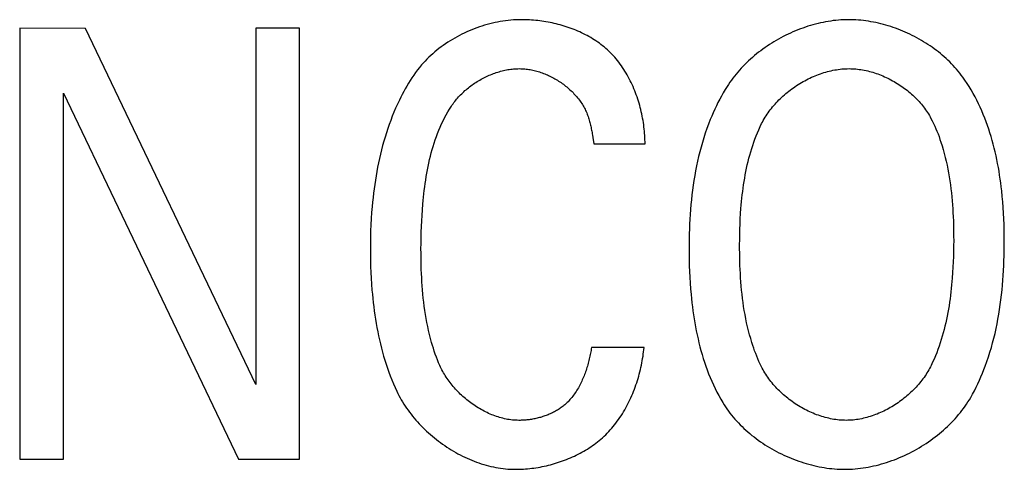
# Model space of a CAD drawing. Extents: x 0 to 594, y 0 to 420.
# Drawn here: x 114 to 118, y 249 to 251 of the extents above; entities that cross this region are included whole.
import ezdxf

# ---------------------------------------------------------------- set-up
doc = ezdxf.new("R2010")
doc.units = 0
doc.header["$LTSCALE"] = 32.67
doc.header["$MEASUREMENT"] = 0
doc.layers.add('20000_FRONT_O', color=7, linetype='CONTINUOUS')

msp = doc.modelspace()

# ---------------------------------------------------------------- linework, layer by layer
at = {"layer": '20000_FRONT_O', "color": 7, "linetype": 'Continuous'}
for p, q in [((113.84341, 250.8467), (113.84341, 249.1467)), ((114.10335, 250.84435), (113.84341, 250.8467)), ((114.77394, 249.44102), (114.10335, 250.84435)), ((114.77394, 250.8467), (114.77394, 249.44102)), ((114.94723, 250.8467), (114.77394, 250.8467)), ((114.94723, 249.1467), (114.94723, 250.8467)), ((114.01671, 249.1467), (114.01671, 250.59005)), ((114.01671, 250.59005), (114.70613, 249.1467)), ((116.10188, 250.42472), (116.10356, 250.41477)), ((116.10356, 250.41477), (116.10757, 250.38992)), ((116.10757, 250.38992), (116.30912, 250.38992)), ((116.30535, 249.58701), (116.09815, 249.58701)), ((113.84341, 249.1467), (114.01671, 249.1467)), ((114.70613, 249.1467), (114.94723, 249.1467))]:
    msp.add_line(p, q, dxfattribs=at)
for points in [[(115.82125, 250.87967), (115.81095, 250.87955), (115.80062, 250.8792), (115.79026, 250.87863), (115.77989, 250.87782), (115.7695, 250.8768), (115.75911, 250.87555), (115.74872, 250.87408), (115.73833, 250.87239), (115.72795, 250.87048), (115.71759, 250.86837), (115.70725, 250.86604), (115.69693, 250.8635), (115.68665, 250.86076), (115.67641, 250.85781), (115.66621, 250.85465), (115.65606, 250.8513), (115.64596, 250.84775), (115.63593, 250.84401), (115.62596, 250.84007), (115.61607, 250.83594), (115.60625, 250.83162), (115.59651, 250.82711), (115.58686, 250.82242), (115.57731, 250.81754), (115.56786, 250.81248), (115.55851, 250.80725), (115.54927, 250.80184), (115.54016, 250.79626), (115.53116, 250.7905), (115.52229, 250.78458), (115.51355, 250.77849), (115.50496, 250.77223), (115.49651, 250.76581), (115.48821, 250.75923), (115.48006, 250.75249), (115.47208, 250.7456), (115.46426, 250.73855), (115.45662, 250.73135), (115.44915, 250.724), (115.44187, 250.7165), (115.43478, 250.70886), (115.42789, 250.70107), (115.4197, 250.69132), (115.41179, 250.68138), (115.40417, 250.67124), (115.39681, 250.66093), (115.3897, 250.65046), (115.38282, 250.63983), (115.37617, 250.62907), (115.36974, 250.61818), (115.3635, 250.60718), (115.35745, 250.59608), (115.35157, 250.58489), (115.34586, 250.57362), (115.34029, 250.56228)], [(116.1354, 250.78224), (116.12892, 250.78698), (116.12234, 250.7916), (116.11567, 250.7961), (116.10891, 250.80049), (116.10205, 250.80475), (116.0951, 250.80889), (116.08807, 250.81291), (116.08096, 250.81681), (116.07378, 250.8206), (116.06651, 250.82426), (116.05918, 250.8278), (116.05177, 250.83123), (116.0443, 250.83454), (116.03677, 250.83772), (116.02918, 250.84079), (116.02153, 250.84375), (116.01383, 250.84658), (116.00608, 250.84929), (115.99829, 250.85189), (115.99044, 250.85437), (115.98256, 250.85674), (115.97464, 250.85898), (115.96669, 250.86111), (115.95871, 250.86313), (115.9507, 250.86502), (115.94266, 250.8668), (115.9346, 250.86847), (115.92652, 250.87002), (115.91843, 250.87145), (115.91033, 250.87276), (115.90221, 250.87396), (115.89409, 250.87505), (115.88597, 250.87602), (115.87784, 250.87688), (115.86972, 250.87762), (115.86161, 250.87825), (115.85351, 250.87876), (115.84542, 250.87916), (115.83734, 250.87944), (115.82928, 250.87961), (115.82125, 250.87967)], [(117.11155, 250.87967), (117.1016, 250.87956), (117.09162, 250.87924), (117.08161, 250.8787), (117.07158, 250.87796), (117.06153, 250.87701), (117.05147, 250.87585), (117.04141, 250.87449), (117.03133, 250.87293), (117.02126, 250.87117), (117.01119, 250.86922), (117.00113, 250.86707), (116.99109, 250.86474), (116.98106, 250.86221), (116.97105, 250.8595), (116.96107, 250.8566), (116.95112, 250.85352), (116.9412, 250.85026), (116.93133, 250.84683), (116.92149, 250.84321), (116.91171, 250.83943), (116.90197, 250.83548), (116.89229, 250.83136), (116.88268, 250.82707), (116.87312, 250.82262), (116.86364, 250.81801), (116.85423, 250.81324), (116.8449, 250.80831), (116.83565, 250.80323), (116.82648, 250.798), (116.81741, 250.79262), (116.80843, 250.78709), (116.79955, 250.78142), (116.79078, 250.77561), (116.78211, 250.76965), (116.77355, 250.76356), (116.76512, 250.75733), (116.7568, 250.75097), (116.74861, 250.74448), (116.74054, 250.73786), (116.73261, 250.73111), (116.72482, 250.72424), (116.71718, 250.71725), (116.70967, 250.71014), (116.70232, 250.70292), (116.69513, 250.69557), (116.68809, 250.68812), (116.68122, 250.68056), (116.67452, 250.67289), (116.66799, 250.66511), (116.66164, 250.65723), (116.65547, 250.64925), (116.64948, 250.64117), (116.64369, 250.633), (116.63808, 250.62473), (116.63268, 250.61638)], [(117.56175, 250.65363), (117.55597, 250.66142), (117.55, 250.66911), (117.54386, 250.67669), (117.53754, 250.68417), (117.53104, 250.69153), (117.52438, 250.69879), (117.51756, 250.70593), (117.51058, 250.71296), (117.50344, 250.71987), (117.49616, 250.72666), (117.48872, 250.73333), (117.48115, 250.73988), (117.47344, 250.7463), (117.46559, 250.7526), (117.45762, 250.75877), (117.44952, 250.76481), (117.44131, 250.77071), (117.43297, 250.77649), (117.42453, 250.78212), (117.41598, 250.78762), (117.40732, 250.79298), (117.39857, 250.7982), (117.38972, 250.80328), (117.38079, 250.80821), (117.37176, 250.81299), (117.36266, 250.81763), (117.35348, 250.82211), (117.34423, 250.82644), (117.3349, 250.83062), (117.32552, 250.83464), (117.31607, 250.8385), (117.30657, 250.8422), (117.29702, 250.84574), (117.28742, 250.84912), (117.27778, 250.85233), (117.2681, 250.85537), (117.25839, 250.85824), (117.24865, 250.86094), (117.23888, 250.86347), (117.22909, 250.86582), (117.21928, 250.86799), (117.20946, 250.86999), (117.19964, 250.8718), (117.18981, 250.87343), (117.17998, 250.87488), (117.17016, 250.87614), (117.16034, 250.87721), (117.15054, 250.87809), (117.14076, 250.87878), (117.13099, 250.87927), (117.12126, 250.87957), (117.11155, 250.87967)], [(116.30912, 250.38992), (116.30905, 250.39819), (116.30885, 250.4065), (116.30853, 250.41486), (116.30807, 250.42324), (116.30748, 250.43166), (116.30676, 250.4401), (116.30591, 250.44856), (116.30493, 250.45703), (116.30382, 250.46552), (116.30258, 250.47402), (116.30121, 250.48252), (116.29971, 250.49102), (116.29808, 250.49951), (116.29632, 250.508), (116.29444, 250.51647), (116.29242, 250.52492), (116.29028, 250.53336), (116.288, 250.54176), (116.2856, 250.55014), (116.28307, 250.55849), (116.28041, 250.56679), (116.27763, 250.57505), (116.27472, 250.58327), (116.27167, 250.59143), (116.26851, 250.59954), (116.26521, 250.60759), (116.26179, 250.61558), (116.25824, 250.6235), (116.25456, 250.63134), (116.25076, 250.63911), (116.24683, 250.6468), (116.24277, 250.65441), (116.23859, 250.66193), (116.23429, 250.66935), (116.22985, 250.67667), (116.22529, 250.6839), (116.22061, 250.69102), (116.2158, 250.69802), (116.21086, 250.70492), (116.2058, 250.71169), (116.20062, 250.71835), (116.19531, 250.72487), (116.18988, 250.73127), (116.18432, 250.73753), (116.17864, 250.74365), (116.17283, 250.74963), (116.1669, 250.75546), (116.16085, 250.76113), (116.15467, 250.76665), (116.14837, 250.77201), (116.14194, 250.77721), (116.1354, 250.78224)], [(115.54578, 250.53872), (115.54894, 250.54344), (115.55221, 250.5481), (115.55559, 250.55272), (115.55907, 250.55729), (115.56265, 250.5618), (115.56634, 250.56626), (115.57011, 250.57067), (115.57399, 250.57501), (115.57796, 250.5793), (115.58201, 250.58353), (115.58616, 250.58769), (115.59039, 250.59179), (115.5947, 250.59583), (115.59909, 250.5998), (115.60357, 250.6037), (115.60811, 250.60753), (115.61273, 250.61129), (115.61743, 250.61498), (115.62219, 250.61859), (115.62701, 250.62213), (115.6319, 250.62559), (115.63686, 250.62897), (115.64187, 250.63228), (115.64694, 250.6355), (115.65206, 250.63863), (115.65724, 250.64169), (115.66246, 250.64465), (115.66773, 250.64753), (115.67305, 250.65032), (115.67841, 250.65302), (115.68381, 250.65562), (115.68925, 250.65814), (115.69472, 250.66055), (115.70023, 250.66287), (115.70577, 250.66509), (115.71134, 250.66722), (115.71693, 250.66924), (115.72255, 250.67115), (115.72818, 250.67297), (115.73384, 250.67467), (115.73952, 250.67627), (115.7452, 250.67776), (115.7509, 250.67914), (115.75661, 250.68041), (115.76233, 250.68156), (115.76805, 250.6826), (115.77378, 250.68353), (115.7795, 250.68433), (115.78522, 250.68501), (115.79094, 250.68558), (115.79665, 250.68602), (115.80235, 250.68634), (115.80804, 250.68653), (115.81371, 250.68659)], [(115.81371, 250.68659), (115.81891, 250.68653), (115.82413, 250.68635), (115.82937, 250.68604), (115.83462, 250.68562), (115.83989, 250.68508), (115.84516, 250.68443), (115.85045, 250.68366), (115.85574, 250.68277), (115.86103, 250.68178), (115.86632, 250.68067), (115.87161, 250.67946), (115.8769, 250.67814), (115.88218, 250.67671), (115.88745, 250.67518), (115.89271, 250.67355), (115.89795, 250.67182), (115.90318, 250.66998), (115.90838, 250.66805), (115.91357, 250.66602), (115.91873, 250.66389), (115.92387, 250.66167), (115.92897, 250.65936), (115.93405, 250.65695), (115.93909, 250.65446), (115.94409, 250.65188), (115.94905, 250.64921), (115.95398, 250.64645), (115.95886, 250.64361), (115.96369, 250.64069), (115.96847, 250.63769), (115.9732, 250.63461), (115.97788, 250.63145), (115.9825, 250.62821), (115.98707, 250.6249), (115.99157, 250.62151), (115.996, 250.61805), (116.00038, 250.61452), (116.00468, 250.61092), (116.00891, 250.60726), (116.01307, 250.60352), (116.01715, 250.59972), (116.02115, 250.59586), (116.02508, 250.59194), (116.02891, 250.58795), (116.03267, 250.58391), (116.03633, 250.5798), (116.0399, 250.57565), (116.04338, 250.57143), (116.04677, 250.56716), (116.05005, 250.56284), (116.05324, 250.55847), (116.05632, 250.55405), (116.05929, 250.54959), (116.06216, 250.54507), (116.06492, 250.54051), (116.06756, 250.53591), (116.07009, 250.53127), (116.0725, 250.52659), (116.07478, 250.52186), (116.07695, 250.5171), (116.07899, 250.5123), (116.0809, 250.50747)], [(116.76884, 250.46989), (116.77204, 250.47615), (116.7754, 250.48236), (116.77891, 250.48852), (116.78256, 250.49463), (116.78636, 250.50068), (116.79031, 250.50667), (116.79439, 250.51261), (116.7986, 250.51848), (116.80295, 250.52429), (116.80743, 250.53003), (116.81203, 250.53571), (116.81676, 250.54131), (116.8216, 250.54684), (116.82657, 250.5523), (116.83164, 250.55768), (116.83683, 250.56299), (116.84212, 250.56821), (116.84752, 250.57335), (116.85302, 250.5784), (116.85862, 250.58337), (116.86432, 250.58825), (116.8701, 250.59303), (116.87598, 250.59773), (116.88193, 250.60232), (116.88798, 250.60682), (116.8941, 250.61122), (116.9003, 250.61552), (116.90657, 250.61971), (116.91291, 250.6238), (116.91932, 250.62778), (116.92579, 250.63165), (116.93233, 250.6354), (116.93892, 250.63904), (116.94557, 250.64257), (116.95227, 250.64597), (116.95901, 250.64926), (116.9658, 250.65242), (116.97264, 250.65546), (116.97951, 250.65836), (116.98642, 250.66114), (116.99336, 250.66379), (117.00034, 250.6663), (117.00734, 250.66868), (117.01436, 250.67092), (117.0214, 250.67302), (117.02847, 250.67498), (117.03554, 250.67679), (117.04263, 250.67845), (117.04972, 250.67997), (117.05682, 250.68134), (117.06393, 250.68255), (117.07103, 250.68361), (117.07812, 250.68451), (117.08521, 250.68526), (117.09229, 250.68584), (117.09936, 250.68626), (117.10641, 250.68651), (117.11344, 250.68659)], [(117.11344, 250.68659), (117.12008, 250.68651), (117.12674, 250.68628), (117.13342, 250.6859), (117.14011, 250.68536), (117.14681, 250.68467), (117.15353, 250.68384), (117.16024, 250.68286), (117.16696, 250.68174), (117.17367, 250.68048), (117.18039, 250.67908), (117.18709, 250.67754), (117.19379, 250.67586), (117.20047, 250.67405), (117.20713, 250.67211), (117.21378, 250.67004), (117.22041, 250.66784), (117.22701, 250.66552), (117.23358, 250.66306), (117.24012, 250.66049), (117.24663, 250.6578), (117.2531, 250.65498), (117.25953, 250.65205), (117.26592, 250.64901), (117.27226, 250.64585), (117.27856, 250.64258), (117.2848, 250.6392), (117.29099, 250.63571), (117.29712, 250.63212), (117.30319, 250.62842), (117.30919, 250.62463), (117.31513, 250.62073), (117.321, 250.61673), (117.3268, 250.61264), (117.33253, 250.60845), (117.33817, 250.60417), (117.34373, 250.5998), (117.34921, 250.59534), (117.3546, 250.5908), (117.35991, 250.58616), (117.36511, 250.58145), (117.37023, 250.57666), (117.37524, 250.57178), (117.38015, 250.56683), (117.38496, 250.5618), (117.38965, 250.5567), (117.39424, 250.55153), (117.39871, 250.54628), (117.40307, 250.54097), (117.40731, 250.5356), (117.41142, 250.53015), (117.41541, 250.52465), (117.41926, 250.51909), (117.42299, 250.51346), (117.42658, 250.50778), (117.43004, 250.50205), (117.43335, 250.49626), (117.43652, 250.49042)], [(117.72563, 250.00612), (117.72552, 250.02827), (117.72519, 250.05039), (117.72462, 250.07249), (117.72379, 250.09459), (117.7227, 250.11669), (117.72133, 250.13881), (117.71966, 250.16094), (117.71768, 250.1831), (117.71538, 250.2053), (117.7136, 250.22064), (117.71165, 250.236), (117.70953, 250.25136), (117.70724, 250.26672), (117.70477, 250.28208), (117.70211, 250.29742), (117.69926, 250.31273), (117.69622, 250.32802), (117.69298, 250.34327), (117.68954, 250.35847), (117.68588, 250.37361), (117.68202, 250.3887), (117.67794, 250.40372), (117.67363, 250.41866), (117.6691, 250.43352), (117.66433, 250.44828), (117.65933, 250.46295), (117.65409, 250.47751), (117.64859, 250.49195), (117.64285, 250.50628), (117.63685, 250.52047), (117.6306, 250.53453), (117.62407, 250.54844), (117.61728, 250.5622), (117.61021, 250.57581), (117.60286, 250.58924), (117.59523, 250.6025), (117.5873, 250.61557), (117.57908, 250.62846), (117.57057, 250.64115), (117.56175, 250.65363)], [(116.63268, 250.61638), (116.625, 250.60393), (116.61756, 250.59133), (116.61036, 250.57859), (116.6034, 250.56571), (116.59668, 250.5527), (116.59019, 250.53956), (116.58392, 250.52632), (116.57788, 250.51297), (116.57207, 250.49951), (116.56647, 250.48597), (116.55949, 250.46818), (116.55288, 250.45025), (116.54662, 250.43219), (116.54071, 250.41401), (116.53513, 250.39571), (116.52988, 250.37731), (116.52496, 250.3588), (116.52035, 250.34019), (116.51605, 250.3215), (116.51204, 250.30273), (116.50833, 250.28388), (116.50491, 250.26497), (116.50176, 250.24599), (116.49888, 250.22696), (116.49626, 250.20789), (116.49389, 250.18877), (116.49177, 250.16963), (116.48989, 250.15045), (116.48824, 250.13126), (116.48681, 250.11205), (116.4856, 250.09284), (116.48459, 250.07364), (116.48379, 250.05444), (116.48317, 250.03525), (116.48275, 250.01609), (116.4825, 249.99696), (116.48241, 249.97787)], [(115.34029, 250.56228), (115.3329, 250.54664), (115.3258, 250.53085), (115.319, 250.51493), (115.31248, 250.49889), (115.30624, 250.48272), (115.30028, 250.46643), (115.29459, 250.45003), (115.28917, 250.43354), (115.28401, 250.41694), (115.2791, 250.40025), (115.27445, 250.38348), (115.27004, 250.36663), (115.26588, 250.34971), (115.26195, 250.33272), (115.25826, 250.31567), (115.25479, 250.29857), (115.25155, 250.28142), (115.24853, 250.26423), (115.24572, 250.24701), (115.24312, 250.22976), (115.24073, 250.21248), (115.23853, 250.19519), (115.23653, 250.17789), (115.23472, 250.16058), (115.2331, 250.14328), (115.23114, 250.1193), (115.22952, 250.09534), (115.22823, 250.07138), (115.22724, 250.04742), (115.22655, 250.02346), (115.22615, 249.99949), (115.22601, 249.97551)], [(115.42568, 249.97551), (115.42579, 249.99764), (115.42611, 250.01973), (115.42666, 250.04181), (115.42744, 250.06389), (115.42847, 250.08598), (115.42976, 250.10811), (115.4313, 250.13028), (115.43312, 250.15252), (115.43436, 250.16602), (115.43571, 250.17954), (115.43717, 250.19308), (115.43876, 250.20662), (115.44048, 250.22016), (115.44233, 250.2337), (115.44433, 250.24723), (115.44648, 250.26074), (115.44879, 250.27422), (115.45126, 250.28766), (115.45391, 250.30106), (115.45673, 250.31442), (115.45973, 250.32772), (115.46293, 250.34096), (115.46633, 250.35413), (115.46993, 250.36723), (115.47375, 250.38024), (115.47778, 250.39316), (115.48204, 250.40599), (115.48654, 250.41871), (115.49127, 250.43133), (115.49625, 250.44382), (115.50148, 250.45619), (115.50698, 250.46843), (115.51274, 250.48053), (115.51877, 250.49249), (115.52508, 250.50429), (115.53169, 250.51594), (115.53858, 250.52741), (115.54578, 250.53872)], [(116.0809, 250.50747), (116.08265, 250.50277), (116.08431, 250.49803), (116.08589, 250.49327), (116.0874, 250.48848), (116.08884, 250.48367), (116.09021, 250.47884), (116.09151, 250.47399), (116.09276, 250.46912), (116.09395, 250.46424), (116.09509, 250.45934), (116.09617, 250.45442), (116.09722, 250.44949), (116.09822, 250.44455), (116.09918, 250.4396), (116.10011, 250.43465), (116.10101, 250.42968), (116.10188, 250.42472)], [(117.43652, 250.49042), (117.44165, 250.48044), (117.44656, 250.47034), (117.45127, 250.46014), (117.45577, 250.44985), (117.46008, 250.43946), (117.4642, 250.429), (117.46814, 250.41847), (117.47191, 250.40787), (117.47551, 250.39722), (117.48029, 250.38226), (117.48477, 250.36722), (117.48896, 250.35209), (117.49288, 250.33689), (117.49652, 250.32161), (117.49991, 250.30627), (117.50304, 250.29087), (117.50593, 250.27541), (117.50858, 250.25989), (117.511, 250.24433), (117.51321, 250.22872), (117.51521, 250.21308), (117.517, 250.1974), (117.51861, 250.1817), (117.52003, 250.16597), (117.52127, 250.15023), (117.52234, 250.13447), (117.52326, 250.1187), (117.52403, 250.10292), (117.52465, 250.08715), (117.52515, 250.07139), (117.52551, 250.05563), (117.52577, 250.03989), (117.52591, 250.02417), (117.52596, 250.00848)], [(116.68208, 249.99199), (116.68218, 250.0125), (116.68248, 250.033), (116.683, 250.05349), (116.68374, 250.07398), (116.68472, 250.09448), (116.68594, 250.115), (116.68741, 250.13555), (116.6885, 250.14882), (116.68971, 250.1621), (116.69104, 250.17538), (116.69249, 250.18867), (116.69409, 250.20194), (116.69582, 250.21521), (116.69769, 250.22846), (116.69972, 250.24169), (116.70191, 250.25489), (116.70425, 250.26806), (116.70677, 250.28119), (116.70946, 250.29427), (116.71234, 250.30731), (116.7154, 250.32029), (116.71865, 250.33321), (116.7221, 250.34607), (116.72576, 250.35886), (116.72962, 250.37157), (116.73371, 250.3842), (116.73801, 250.39674), (116.74254, 250.40919), (116.74731, 250.42155), (116.75232, 250.4338), (116.75757, 250.44594), (116.76308, 250.45797), (116.76884, 250.46989)], [(116.48241, 249.97787), (116.48253, 249.95506), (116.48287, 249.93228), (116.48347, 249.90951), (116.48432, 249.88675), (116.48545, 249.86397), (116.48686, 249.84118), (116.48857, 249.81837), (116.49059, 249.79553), (116.49218, 249.77964), (116.49393, 249.76373), (116.49585, 249.74783), (116.49794, 249.73192), (116.50022, 249.71602), (116.50268, 249.70014), (116.50532, 249.68429), (116.50817, 249.66846), (116.51122, 249.65268), (116.51448, 249.63694), (116.51795, 249.62125), (116.52164, 249.60562), (116.52556, 249.59006), (116.52971, 249.57458), (116.5341, 249.55918), (116.53874, 249.54386), (116.54362, 249.52865), (116.54876, 249.51354), (116.55416, 249.49854), (116.55983, 249.48366), (116.56577, 249.46891), (116.572, 249.45429), (116.5785, 249.43981), (116.5853, 249.42548), (116.5924, 249.41131), (116.5998, 249.3973), (116.6075, 249.38346), (116.61552, 249.3698)], [(116.76815, 249.5112), (116.76317, 249.52144), (116.7584, 249.53178), (116.75384, 249.54221), (116.74947, 249.55273), (116.74529, 249.56333), (116.74129, 249.574), (116.73747, 249.58474), (116.73381, 249.59554), (116.73031, 249.60639), (116.72559, 249.6219), (116.72118, 249.63749), (116.71706, 249.65317), (116.71321, 249.66892), (116.70965, 249.68474), (116.70634, 249.70063), (116.7033, 249.71657), (116.7005, 249.73257), (116.69794, 249.74862), (116.6956, 249.76471), (116.69349, 249.78085), (116.69159, 249.79702), (116.68989, 249.81322), (116.68839, 249.82944), (116.68707, 249.84569), (116.68593, 249.86195), (116.68496, 249.87822), (116.68414, 249.8945), (116.68347, 249.91077), (116.68295, 249.92705), (116.68256, 249.94331), (116.68229, 249.95956), (116.68213, 249.97579), (116.68208, 249.99199)], [(117.52596, 250.00848), (117.52585, 249.98741), (117.52553, 249.96636), (117.52497, 249.94532), (117.52418, 249.92428), (117.52315, 249.90323), (117.52187, 249.88216), (117.52033, 249.86106), (117.5192, 249.8474), (117.51794, 249.83372), (117.51657, 249.82005), (117.51506, 249.80637), (117.51342, 249.7927), (117.51164, 249.77904), (117.50971, 249.7654), (117.50763, 249.75178), (117.50539, 249.73819), (117.50298, 249.72463), (117.50041, 249.71112), (117.49765, 249.69764), (117.49472, 249.68421), (117.49159, 249.67084), (117.48828, 249.65753), (117.48476, 249.64428), (117.48103, 249.6311), (117.47709, 249.61799), (117.47294, 249.60497), (117.46856, 249.59203), (117.46395, 249.57919), (117.4591, 249.56644), (117.45401, 249.55379), (117.44868, 249.54125), (117.44308, 249.52883), (117.43723, 249.51652)], [(117.593, 249.38991), (117.60043, 249.40318), (117.60759, 249.4166), (117.61449, 249.43016), (117.62112, 249.44386), (117.62751, 249.45768), (117.63364, 249.47162), (117.63953, 249.48567), (117.64518, 249.49981), (117.6506, 249.51405), (117.6571, 249.53209), (117.66324, 249.55025), (117.66904, 249.56853), (117.67451, 249.58692), (117.67964, 249.60541), (117.68445, 249.624), (117.68895, 249.64268), (117.69314, 249.66145), (117.69704, 249.68029), (117.70065, 249.6992), (117.70397, 249.71817), (117.70703, 249.73721), (117.70982, 249.75629), (117.71235, 249.77542), (117.71463, 249.79459), (117.71667, 249.81379), (117.71848, 249.83301), (117.72007, 249.85226), (117.72144, 249.87152), (117.7226, 249.89078), (117.72356, 249.91004), (117.72432, 249.9293), (117.72491, 249.94854), (117.72531, 249.96776), (117.72555, 249.98696), (117.72563, 250.00612)], [(115.22601, 249.97551), (115.22613, 249.95235), (115.2265, 249.9292), (115.22712, 249.90605), (115.22801, 249.88291), (115.22918, 249.85977), (115.23064, 249.83661), (115.23241, 249.81344), (115.23386, 249.79698), (115.23547, 249.78053), (115.23726, 249.76407), (115.23921, 249.74762), (115.24136, 249.73118), (115.24368, 249.71476), (115.2462, 249.69837), (115.24891, 249.682), (115.25183, 249.66568), (115.25496, 249.64939), (115.25829, 249.63316), (115.26185, 249.61697), (115.26562, 249.60085), (115.26963, 249.5848), (115.27387, 249.56881), (115.27835, 249.55291), (115.28307, 249.53708), (115.28805, 249.52135), (115.29327, 249.50572), (115.29876, 249.49018), (115.30451, 249.47475), (115.31054, 249.45944), (115.31684, 249.44424), (115.32342, 249.42917), (115.33028, 249.41424)], [(115.50003, 249.51566), (115.4952, 249.52679), (115.4906, 249.53801), (115.48622, 249.54933), (115.48206, 249.56073), (115.47811, 249.57221), (115.47435, 249.58375), (115.47078, 249.59536), (115.46738, 249.60702), (115.46312, 249.62259), (115.45914, 249.63823), (115.45544, 249.65394), (115.45201, 249.66971), (115.44883, 249.68554), (115.44591, 249.70142), (115.44322, 249.71736), (115.44077, 249.73334), (115.43853, 249.74936), (115.43651, 249.76542), (115.4347, 249.78151), (115.43308, 249.79762), (115.43165, 249.81377), (115.4304, 249.82993), (115.42931, 249.8461), (115.42839, 249.86229), (115.42762, 249.87848), (115.42699, 249.89467), (115.4265, 249.91087), (115.42613, 249.92705), (115.42587, 249.94322), (115.42573, 249.95938), (115.42568, 249.97551)], [(116.09815, 249.58701), (116.09722, 249.58139), (116.09625, 249.57576), (116.09522, 249.57012), (116.09414, 249.56446), (116.09301, 249.55881), (116.09182, 249.55315), (116.09057, 249.54748), (116.08926, 249.54182), (116.08789, 249.53617), (116.08647, 249.53052), (116.08498, 249.52488), (116.08342, 249.51925), (116.0818, 249.51364), (116.08012, 249.50805), (116.07837, 249.50247), (116.07655, 249.49692), (116.07466, 249.4914), (116.07271, 249.4859), (116.07068, 249.48043), (116.06857, 249.475), (116.0664, 249.46961), (116.06415, 249.46425), (116.06182, 249.45893), (116.05941, 249.45366), (116.05693, 249.44843), (116.05436, 249.44326), (116.05172, 249.43813), (116.04899, 249.43306), (116.04617, 249.42805), (116.04328, 249.4231), (116.04029, 249.41821), (116.03722, 249.41338), (116.03407, 249.40862), (116.03082, 249.40394), (116.02748, 249.39932), (116.02405, 249.39478), (116.02052, 249.39033), (116.0169, 249.38595), (116.01319, 249.38165), (116.00938, 249.37744), (116.00547, 249.37332)], [(116.12825, 249.21976), (116.13491, 249.22533), (116.14144, 249.23106), (116.14784, 249.23694), (116.15412, 249.24298), (116.16027, 249.24916), (116.1663, 249.25548), (116.1722, 249.26194), (116.17798, 249.26854), (116.18363, 249.27526), (116.18916, 249.28211), (116.19456, 249.28909), (116.19983, 249.29618), (116.20498, 249.30339), (116.21001, 249.3107), (116.21491, 249.31812), (116.21968, 249.32565), (116.22433, 249.33327), (116.22885, 249.34098), (116.23325, 249.34878), (116.23752, 249.35667), (116.24167, 249.36464), (116.24569, 249.37269), (116.24959, 249.38081), (116.25336, 249.389), (116.257, 249.39725), (116.26052, 249.40557), (116.26391, 249.41394), (116.26718, 249.42236), (116.27032, 249.43083), (116.27333, 249.43935), (116.27622, 249.44791), (116.27899, 249.4565), (116.28163, 249.46513), (116.28414, 249.47378), (116.28653, 249.48246), (116.28879, 249.49116), (116.29092, 249.49988), (116.29293, 249.5086), (116.29482, 249.51734), (116.29657, 249.52608), (116.2982, 249.53481), (116.29971, 249.54355), (116.30109, 249.55227), (116.30234, 249.56099), (116.30347, 249.56968), (116.30447, 249.57836), (116.30535, 249.58701)], [(115.81183, 249.29975), (115.8055, 249.29983), (115.79917, 249.30008), (115.79282, 249.30049), (115.78648, 249.30107), (115.78013, 249.30179), (115.77378, 249.30268), (115.76743, 249.30372), (115.76109, 249.30491), (115.75475, 249.30625), (115.74843, 249.30773), (115.74211, 249.30936), (115.73582, 249.31113), (115.72954, 249.31304), (115.72328, 249.31508), (115.71704, 249.31726), (115.71083, 249.31957), (115.70465, 249.32201), (115.69849, 249.32458), (115.69237, 249.32727), (115.68629, 249.33009), (115.68024, 249.33302), (115.67423, 249.33607), (115.66826, 249.33924), (115.66234, 249.34252), (115.65647, 249.34591), (115.65064, 249.34941), (115.64487, 249.35301), (115.63915, 249.35672), (115.6335, 249.36053), (115.6279, 249.36444), (115.62236, 249.36844), (115.61689, 249.37254), (115.61148, 249.37673), (115.60614, 249.381), (115.60088, 249.38537), (115.59569, 249.38982), (115.59058, 249.39435), (115.58555, 249.39896), (115.5806, 249.40364), (115.57573, 249.4084), (115.57096, 249.41324), (115.56627, 249.41814), (115.56167, 249.42311), (115.55717, 249.42815), (115.55277, 249.43325), (115.54846, 249.43841), (115.54426, 249.44363), (115.54016, 249.4489), (115.53617, 249.45423), (115.53229, 249.45961), (115.52851, 249.46503), (115.52486, 249.47051), (115.52132, 249.47602), (115.5179, 249.48158), (115.5146, 249.48718), (115.51143, 249.49281), (115.50838, 249.49848), (115.50547, 249.50418), (115.50268, 249.50991), (115.50003, 249.51566)], [(117.10214, 249.29975), (117.09531, 249.29983), (117.08847, 249.30008), (117.08161, 249.30049), (117.07474, 249.30106), (117.06786, 249.30179), (117.06098, 249.30268), (117.05409, 249.30372), (117.0472, 249.30491), (117.04032, 249.30625), (117.03344, 249.30774), (117.02657, 249.30937), (117.01971, 249.31115), (117.01287, 249.31307), (117.00604, 249.31513), (116.99924, 249.31732), (116.99245, 249.31966), (116.9857, 249.32212), (116.97897, 249.32471), (116.97228, 249.32744), (116.96562, 249.33028), (116.95901, 249.33326), (116.95243, 249.33635), (116.9459, 249.33957), (116.93941, 249.3429), (116.93297, 249.34635), (116.92659, 249.34992), (116.92027, 249.35359), (116.914, 249.35737), (116.90779, 249.36126), (116.90165, 249.36526), (116.89558, 249.36936), (116.88958, 249.37356), (116.88365, 249.37786), (116.8778, 249.38225), (116.87203, 249.38674), (116.86635, 249.39133), (116.86074, 249.396), (116.85523, 249.40076), (116.84981, 249.40561), (116.84448, 249.41054), (116.83925, 249.41555), (116.83412, 249.42064), (116.8291, 249.42581), (116.82418, 249.43106), (116.81937, 249.43637), (116.81467, 249.44176), (116.81009, 249.44722), (116.80563, 249.45275), (116.80128, 249.45834), (116.79707, 249.46399), (116.79298, 249.4697), (116.78901, 249.47547), (116.78519, 249.4813), (116.78149, 249.48718), (116.77794, 249.49311), (116.77453, 249.4991), (116.77126, 249.50513), (116.76815, 249.5112)], [(117.43723, 249.51652), (117.43419, 249.51046), (117.431, 249.50444), (117.42768, 249.49847), (117.42421, 249.49254), (117.42061, 249.48666), (117.41687, 249.48082), (117.41301, 249.47504), (117.40902, 249.46931), (117.4049, 249.46364), (117.40066, 249.45803), (117.3963, 249.45247), (117.39183, 249.44698), (117.38724, 249.44156), (117.38254, 249.4362), (117.37774, 249.43091), (117.37283, 249.42569), (117.36781, 249.42054), (117.3627, 249.41547), (117.35749, 249.41048), (117.35219, 249.40557), (117.3468, 249.40074), (117.34131, 249.39599), (117.33575, 249.39133), (117.3301, 249.38676), (117.32437, 249.38228), (117.31856, 249.3779), (117.31268, 249.37361), (117.30673, 249.36941), (117.30071, 249.36532), (117.29462, 249.36133), (117.28847, 249.35744), (117.28227, 249.35366), (117.276, 249.34999), (117.26968, 249.34642), (117.26331, 249.34297), (117.25688, 249.33964), (117.25042, 249.33642), (117.24391, 249.33333), (117.23735, 249.33035), (117.23077, 249.3275), (117.22414, 249.32477), (117.21749, 249.32218), (117.2108, 249.31971), (117.20409, 249.31737), (117.19735, 249.31517), (117.1906, 249.31311), (117.18382, 249.31119), (117.17703, 249.3094), (117.17023, 249.30777), (117.16342, 249.30627), (117.1566, 249.30493), (117.14978, 249.30373), (117.14295, 249.30269), (117.13613, 249.3018), (117.12931, 249.30107), (117.1225, 249.30049), (117.1157, 249.30008), (117.10891, 249.29983), (117.10214, 249.29975)], [(115.33028, 249.41424), (115.33443, 249.4057), (115.33877, 249.39721), (115.34332, 249.38878), (115.34807, 249.38041), (115.35301, 249.37211), (115.35814, 249.36387), (115.36345, 249.3557), (115.36895, 249.3476), (115.37462, 249.33958), (115.38047, 249.33164), (115.38649, 249.32379), (115.39267, 249.31601), (115.39901, 249.30833), (115.40551, 249.30074), (115.41217, 249.29325), (115.41897, 249.28585), (115.42592, 249.27856), (115.43301, 249.27137), (115.44024, 249.26429), (115.44761, 249.25732), (115.4551, 249.25046), (115.46272, 249.24373), (115.47046, 249.23711), (115.47832, 249.23062), (115.48629, 249.22425), (115.49437, 249.21802), (115.50256, 249.21192), (115.51085, 249.20596), (115.51924, 249.20014), (115.52772, 249.19446), (115.53629, 249.18893), (115.54495, 249.18355), (115.55369, 249.17832), (115.56251, 249.17325), (115.5714, 249.16834), (115.58037, 249.16359), (115.58939, 249.15901), (115.59849, 249.15459), (115.60764, 249.15035), (115.61684, 249.14629), (115.62609, 249.1424), (115.6354, 249.1387), (115.64474, 249.13518), (115.65412, 249.13184), (115.66354, 249.12871), (115.67298, 249.12576), (115.68246, 249.12301), (115.69195, 249.12047), (115.70147, 249.11813), (115.711, 249.116), (115.72054, 249.11407), (115.73008, 249.11237), (115.73963, 249.11088), (115.74918, 249.10961), (115.75872, 249.10856), (115.76826, 249.10774), (115.77778, 249.10715), (115.78728, 249.10679), (115.79676, 249.10668)], [(116.00547, 249.37332), (116.00236, 249.3702), (115.99918, 249.36714), (115.99592, 249.36415), (115.99259, 249.36123), (115.98919, 249.35838), (115.98573, 249.3556), (115.9822, 249.35288), (115.97861, 249.35024), (115.97496, 249.34766), (115.97125, 249.34516), (115.96749, 249.34272), (115.96367, 249.34035), (115.95979, 249.33804), (115.95587, 249.33581), (115.9519, 249.33364), (115.94788, 249.33154), (115.94382, 249.32951), (115.93972, 249.32755), (115.93558, 249.32566), (115.9314, 249.32383), (115.92718, 249.32207), (115.92293, 249.32038), (115.91865, 249.31875), (115.91434, 249.31719), (115.91001, 249.3157), (115.90564, 249.31428), (115.90126, 249.31292), (115.89685, 249.31163), (115.89242, 249.31041), (115.88798, 249.30926), (115.88352, 249.30817), (115.87905, 249.30714), (115.87457, 249.30619), (115.87007, 249.3053), (115.86558, 249.30448), (115.86107, 249.30372), (115.85657, 249.30303), (115.85206, 249.30241), (115.84756, 249.30185), (115.84306, 249.30135), (115.83856, 249.30093), (115.83408, 249.30057), (115.8296, 249.30027), (115.82513, 249.30004), (115.82068, 249.29988), (115.81625, 249.29978), (115.81183, 249.29975)], [(116.61552, 249.3698), (116.62078, 249.36131), (116.62625, 249.35293), (116.63192, 249.34464), (116.6378, 249.33647), (116.64387, 249.3284), (116.65014, 249.32043), (116.6566, 249.31258), (116.66325, 249.30485), (116.67007, 249.29723), (116.67707, 249.28972), (116.68423, 249.28234), (116.69157, 249.27507), (116.69906, 249.26793), (116.70671, 249.26092), (116.71451, 249.25403), (116.72246, 249.24728), (116.73055, 249.24065), (116.73877, 249.23416), (116.74713, 249.2278), (116.75562, 249.22159), (116.76423, 249.21551), (116.77295, 249.20957), (116.78179, 249.20378), (116.79074, 249.19813), (116.7998, 249.19263), (116.80895, 249.18729), (116.8182, 249.18209), (116.82754, 249.17705), (116.83696, 249.17216), (116.84647, 249.16743), (116.85605, 249.16287), (116.8657, 249.15846), (116.87542, 249.15422), (116.8852, 249.15015), (116.89503, 249.14624), (116.90492, 249.14251), (116.91486, 249.13895), (116.92484, 249.13556), (116.93485, 249.13235), (116.9449, 249.12932), (116.95498, 249.12646), (116.96509, 249.1238), (116.97521, 249.12131), (116.98535, 249.11902), (116.9955, 249.11691), (117.00565, 249.11499), (117.0158, 249.11327), (117.02595, 249.11174), (117.03609, 249.11041), (117.04622, 249.10928), (117.05633, 249.10835), (117.06641, 249.10762), (117.07647, 249.1071), (117.0865, 249.10678), (117.09648, 249.10668)], [(117.09648, 249.10668), (117.10671, 249.10679), (117.11697, 249.10712), (117.12726, 249.10768), (117.13758, 249.10846), (117.14792, 249.10945), (117.15827, 249.11065), (117.16864, 249.11207), (117.17901, 249.11369), (117.18938, 249.11552), (117.19975, 249.11756), (117.21011, 249.1198), (117.22047, 249.12223), (117.2308, 249.12486), (117.24111, 249.12769), (117.2514, 249.13071), (117.26166, 249.13392), (117.27188, 249.13731), (117.28206, 249.14089), (117.29219, 249.14466), (117.30228, 249.1486), (117.31231, 249.15272), (117.32229, 249.15701), (117.3322, 249.16148), (117.34204, 249.16612), (117.35181, 249.17092), (117.3615, 249.17589), (117.37111, 249.18103), (117.38063, 249.18632), (117.39006, 249.19177), (117.3994, 249.19738), (117.40863, 249.20314), (117.41776, 249.20905), (117.42678, 249.21511), (117.43568, 249.22132), (117.44446, 249.22767), (117.45312, 249.23416), (117.46165, 249.24079), (117.47005, 249.24756), (117.47831, 249.25446), (117.48642, 249.26149), (117.49439, 249.26865), (117.50221, 249.27594), (117.50986, 249.28335), (117.51736, 249.29088), (117.52469, 249.29853), (117.53185, 249.3063), (117.53883, 249.31419), (117.54563, 249.32219), (117.55225, 249.33029), (117.55868, 249.33851), (117.56491, 249.34683), (117.57095, 249.35525), (117.57678, 249.36377), (117.5824, 249.37239), (117.58781, 249.38111), (117.593, 249.38991)], [(115.79676, 249.10668), (115.80492, 249.10674), (115.8131, 249.10693), (115.82129, 249.10725), (115.82951, 249.10769), (115.83773, 249.10826), (115.84596, 249.10895), (115.8542, 249.10977), (115.86245, 249.11072), (115.87069, 249.11179), (115.87892, 249.11298), (115.88716, 249.1143), (115.89538, 249.11574), (115.90359, 249.1173), (115.91178, 249.11899), (115.91995, 249.12079), (115.9281, 249.12272), (115.93623, 249.12478), (115.94432, 249.12695), (115.95239, 249.12925), (115.96042, 249.13166), (115.96841, 249.1342), (115.97636, 249.13685), (115.98427, 249.13963), (115.99212, 249.14252), (115.99993, 249.14554), (116.00769, 249.14867), (116.01538, 249.15192), (116.02302, 249.15529), (116.0306, 249.15878), (116.0381, 249.16238), (116.04554, 249.1661), (116.05291, 249.16994), (116.0602, 249.1739), (116.06741, 249.17797), (116.07454, 249.18215), (116.08159, 249.18645), (116.08854, 249.19087), (116.09541, 249.1954), (116.10218, 249.20004), (116.10885, 249.2048), (116.11542, 249.20967), (116.12189, 249.21466), (116.12825, 249.21976)]]:
    msp.add_lwpolyline(points, dxfattribs=at)

doc.saveas('drawing.dxf')
